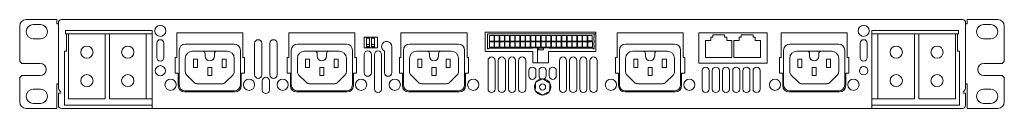
# Model space of a CAD drawing. Units: inches. Extents: x 4 to 487, y 4 to 47.
import ezdxf

# ---------------------------------------------------------------- set-up
doc = ezdxf.new("R2010")
doc.units = ezdxf.units.IN
doc.header["$MEASUREMENT"] = 0
doc.linetypes.add('SLD-Durchgehend', pattern=[0])

msp = doc.modelspace()

# ---------------------------------------------------------------- linework, layer by layer
at = {"color": 7, "linetype": 'SLD-Durchgehend', "lineweight": 15}
for p, q in [((3.59, 44.46), (3.59, 26.96)), ((21.79, 47.46), (6.59, 47.46)), ((13.74, 45.01), (10.24, 45.01)), ((21.79, 45.46), (21.79, 47.46)), ((22.09, 45.46), (21.79, 45.46)), ((22.59, 45.46), (22.09, 45.46)), ((22.59, 46.06), (22.59, 13.81)), ((466.19, 47.46), (23.99, 47.46)), ((467.59, 13.81), (467.59, 46.06)), ((468.09, 45.46), (467.59, 45.46)), ((468.09, 45.46), (468.39, 45.46)), ((468.39, 45.46), (468.39, 47.46)), ((468.39, 47.46), (483.59, 47.46)), ((476.44, 45.01), (479.94, 45.01)), ((486.59, 44.46), (486.59, 26.96)), ((68.59, 42.06), (26.09, 42.06)), ((26.09, 40.46), (26.09, 42.06)), ((27.59, 40.46), (26.09, 40.46)), ((26.58, 34.46), (26.58, 40.46)), ((26.58, 39.21), (26.58, 31.96)), ((45.59, 40.46), (27.59, 40.46)), ((27.59, 37.46), (27.59, 40.46)), ((45.79, 40.46), (45.59, 40.46)), ((45.59, 40.46), (45.59, 37.46)), ((45.79, 40.46), (47.39, 40.46)), ((47.59, 40.46), (47.39, 40.46)), ((47.59, 37.46), (47.59, 40.46)), ((47.59, 40.46), (65.59, 40.46)), ((68.09, 40.46), (65.59, 40.46)), ((65.59, 40.46), (65.59, 37.46)), ((68.09, 40.46), (68.59, 40.46)), ((68.59, 42.06), (68.59, 5.36)), ((113.06, 40.96), (80.64, 40.96)), ((80.64, 40.96), (80.64, 28.91)), ((113.06, 28.91), (113.06, 40.96)), ((168.03, 40.96), (135.63, 40.96)), ((135.63, 40.96), (135.63, 28.91)), ((168.05, 28.91), (168.05, 40.96)), ((179.13, 38.86), (172.63, 38.86)), ((172.63, 38.86), (172.63, 33.56)), ((179.12, 38.86), (179.12, 33.76)), ((223.03, 40.96), (190.63, 40.96)), ((190.63, 40.96), (190.63, 28.91)), ((223.05, 28.91), (223.05, 40.96)), ((231.99, 41.36), (231.99, 31.86)), ((286.29, 41.36), (231.99, 41.36)), ((233.09, 40.46), (233.66, 40.46)), ((233.09, 33.09), (233.09, 40.46)), ((257.35, 40.46), (233.66, 40.46)), ((236.27, 39.69), (233.98, 39.69)), ((233.98, 39.69), (233.98, 36.9)), ((236.27, 36.9), (236.27, 39.69)), ((238.81, 39.69), (236.52, 39.69)), ((236.52, 39.69), (236.52, 36.9)), ((238.81, 36.9), (238.81, 39.69)), ((241.35, 39.69), (239.06, 39.69)), ((239.06, 39.69), (239.06, 36.9)), ((241.35, 36.9), (241.35, 39.69)), ((243.89, 39.69), (241.6, 39.69)), ((241.6, 39.69), (241.6, 36.9)), ((243.89, 36.9), (243.89, 39.69)), ((246.43, 39.69), (244.14, 39.69)), ((244.14, 39.69), (244.14, 36.9)), ((246.43, 36.9), (246.43, 39.69)), ((248.97, 39.69), (246.68, 39.69)), ((246.68, 39.69), (246.68, 36.9)), ((248.97, 36.9), (248.97, 39.69)), ((251.51, 39.69), (249.22, 39.69)), ((249.22, 39.69), (249.22, 36.9)), ((251.51, 36.9), (251.51, 39.69)), ((254.05, 39.69), (251.76, 39.69)), ((251.76, 39.69), (251.76, 36.9)), ((254.05, 36.9), (254.05, 39.69)), ((256.59, 39.69), (254.3, 39.69)), ((254.3, 39.69), (254.3, 36.9)), ((256.59, 36.9), (256.59, 39.69)), ((259.13, 39.69), (256.84, 39.69)), ((256.84, 39.69), (256.84, 36.9)), ((257.35, 40.46), (261.16, 40.46)), ((259.13, 36.9), (259.13, 39.69)), ((261.67, 39.69), (259.38, 39.69)), ((259.38, 39.69), (259.38, 36.9)), ((284.85, 40.46), (261.16, 40.46)), ((261.67, 36.9), (261.67, 39.69)), ((264.21, 39.69), (261.92, 39.69)), ((261.92, 39.69), (261.92, 36.9)), ((264.21, 36.9), (264.21, 39.69)), ((266.75, 39.69), (264.46, 39.69)), ((264.46, 39.69), (264.46, 36.9)), ((266.75, 36.9), (266.75, 39.69)), ((269.29, 39.69), (267, 39.69)), ((267, 39.69), (267, 36.9)), ((269.29, 36.9), (269.29, 39.69)), ((271.83, 39.69), (269.54, 39.69)), ((269.54, 39.69), (269.54, 36.9)), ((271.83, 36.9), (271.83, 39.69)), ((274.37, 39.69), (272.08, 39.69)), ((272.08, 39.69), (272.08, 36.9)), ((274.37, 36.9), (274.37, 39.69)), ((276.91, 39.69), (274.62, 39.69)), ((274.62, 39.69), (274.62, 36.9)), ((276.91, 36.9), (276.91, 39.69)), ((279.45, 39.69), (277.16, 39.69)), ((277.16, 39.69), (277.16, 36.9)), ((279.45, 36.9), (279.45, 39.69)), ((279.7, 39.69), (281.99, 39.69)), ((279.7, 36.9), (279.7, 39.69)), ((281.99, 39.69), (281.99, 36.9)), ((282.34, 39.59), (284.43, 39.59)), ((282.34, 37), (282.34, 39.59)), ((284.43, 39.59), (284.43, 37)), ((284.85, 40.46), (285.42, 40.46)), ((285.29, 38.68), (285.42, 38.68)), ((285.29, 38.68), (285.29, 37.41)), ((286.29, 40.46), (285.42, 40.46)), ((285.42, 40.46), (285.42, 38.68)), ((286.29, 31.86), (286.29, 41.36)), ((329.03, 40.96), (296.63, 40.96)), ((296.63, 40.96), (296.63, 28.91)), ((329.05, 28.91), (329.05, 40.96)), ((336.73, 40.96), (336.73, 26.01)), ((370.19, 40.96), (336.73, 40.96)), ((342.57, 38.85), (343.59, 38.85)), ((342.57, 37.2), (342.57, 38.85)), ((343.59, 39.96), (343.59, 39.15)), ((343.59, 39.96), (349.38, 39.96)), ((343.59, 39.15), (343.59, 38.85)), ((349.38, 39.15), (349.38, 39.96)), ((349.39, 39.15), (349.39, 38.85)), ((349.39, 38.85), (350.4, 38.85)), ((350.4, 38.85), (350.4, 37.2)), ((356.54, 38.85), (357.56, 38.85)), ((356.54, 37.2), (356.54, 38.85)), ((357.56, 39.96), (357.56, 39.15)), ((357.56, 39.96), (363.35, 39.96)), ((357.56, 39.15), (357.56, 38.85)), ((363.35, 39.15), (363.35, 39.96)), ((363.36, 39.15), (363.36, 38.85)), ((363.36, 38.85), (364.37, 38.85)), ((364.37, 38.85), (364.37, 37.2)), ((370.19, 26.01), (370.19, 40.96)), ((409.54, 40.96), (377.14, 40.96)), ((377.14, 40.96), (377.14, 28.91)), ((409.56, 28.91), (409.56, 40.96)), ((421.59, 42.06), (464.09, 42.06)), ((421.59, 42.06), (421.59, 5.36)), ((422.09, 40.46), (421.59, 40.46)), ((422.09, 40.46), (424.59, 40.46)), ((442.59, 40.46), (424.59, 40.46)), ((424.59, 40.46), (424.59, 37.46)), ((442.59, 40.46), (442.79, 40.46)), ((442.59, 37.46), (442.59, 40.46)), ((444.39, 40.46), (442.79, 40.46)), ((444.39, 40.46), (444.59, 40.46)), ((444.59, 40.46), (462.59, 40.46)), ((444.59, 40.46), (444.59, 37.46)), ((462.59, 40.46), (464.09, 40.46)), ((462.59, 37.46), (462.59, 40.46)), ((463.61, 34.46), (463.61, 40.46)), ((463.61, 39.21), (463.61, 31.96)), ((464.09, 40.46), (464.09, 42.06)), ((10.24, 38.01), (13.74, 38.01)), ((27.59, 11.46), (27.59, 37.46)), ((45.59, 37.46), (45.59, 11.46)), ((47.59, 37.46), (47.59, 11.46)), ((65.59, 11.46), (65.59, 37.46)), ((70.84, 35.86), (70.84, 28.86)), ((74.34, 28.86), (74.34, 35.86)), ((84.84, 35.46), (108.84, 35.46)), ((118.84, 35.86), (118.84, 20.36)), ((122.34, 20.36), (122.34, 35.86)), ((126.34, 35.86), (126.34, 20.36)), ((129.84, 20.36), (129.84, 35.86)), ((139.83, 35.46), (163.83, 35.46)), ((175.12, 38.31), (173.72, 38.31)), ((173.72, 38.31), (173.72, 35.31)), ((175.12, 35.31), (173.72, 35.31)), ((173.72, 35.11), (173.72, 35.31)), ((173.72, 35.31), (173.72, 35.31)), ((173.72, 35.31), (175.12, 35.31)), ((173.72, 34.31), (173.72, 35.11)), ((173.72, 34.31), (175.12, 34.31)), ((173.72, 34.31), (173.72, 34.01)), ((173.72, 34.01), (175.12, 34.01)), ((175.12, 34.01), (175.12, 38.31)), ((177.61, 38.31), (176.21, 38.31)), ((176.21, 38.31), (176.21, 35.31)), ((177.61, 35.31), (176.21, 35.31)), ((176.21, 35.11), (176.21, 35.31)), ((176.21, 35.31), (176.21, 35.31)), ((176.21, 35.31), (177.61, 35.31)), ((176.21, 34.31), (176.21, 35.11)), ((176.21, 34.31), (177.61, 34.31)), ((176.21, 34.31), (176.21, 34.01)), ((176.21, 34.01), (177.61, 34.01)), ((177.61, 34.01), (177.61, 38.31)), ((186.09, 21.36), (186.09, 34.26)), ((194.83, 35.46), (218.83, 35.46)), ((234.2, 36.9), (233.98, 36.9)), ((233.98, 36.65), (234.2, 36.65)), ((233.98, 36.65), (233.98, 33.85)), ((233.98, 33.85), (236.27, 33.85)), ((234.44, 36.91), (234.2, 36.9)), ((234.2, 36.9), (234.2, 36.65)), ((234.44, 36.64), (234.2, 36.65)), ((234.53, 36.96), (234.44, 36.91)), ((234.44, 36.64), (234.53, 36.59)), ((235.72, 36.96), (234.53, 36.96)), ((234.53, 36.59), (235.72, 36.59)), ((235.81, 36.91), (235.72, 36.96)), ((235.72, 36.59), (235.81, 36.64)), ((236.05, 36.9), (235.81, 36.91)), ((235.81, 36.64), (236.05, 36.65)), ((236.27, 36.9), (236.05, 36.9)), ((236.05, 36.65), (236.05, 36.9)), ((236.05, 36.65), (236.27, 36.65)), ((236.27, 33.85), (236.27, 36.65)), ((236.74, 36.9), (236.52, 36.9)), ((236.52, 36.65), (236.74, 36.65)), ((236.52, 36.65), (236.52, 33.85)), ((236.52, 33.85), (238.81, 33.85)), ((236.98, 36.91), (236.74, 36.9)), ((236.74, 36.9), (236.74, 36.65)), ((236.98, 36.64), (236.74, 36.65)), ((237.07, 36.96), (236.98, 36.91)), ((236.98, 36.64), (237.07, 36.59)), ((238.26, 36.96), (237.07, 36.96)), ((237.07, 36.59), (238.26, 36.59)), ((238.35, 36.91), (238.26, 36.96)), ((238.26, 36.59), (238.35, 36.64)), ((238.59, 36.9), (238.35, 36.91)), ((238.35, 36.64), (238.59, 36.65)), ((238.81, 36.9), (238.59, 36.9)), ((238.59, 36.65), (238.59, 36.9)), ((238.59, 36.65), (238.81, 36.65)), ((238.81, 33.85), (238.81, 36.65)), ((239.28, 36.9), (239.06, 36.9)), ((239.06, 36.65), (239.28, 36.65)), ((239.06, 36.65), (239.06, 33.85)), ((239.06, 33.85), (241.35, 33.85)), ((239.52, 36.91), (239.28, 36.9)), ((239.28, 36.9), (239.28, 36.65)), ((239.52, 36.64), (239.28, 36.65)), ((239.61, 36.96), (239.52, 36.91)), ((239.52, 36.64), (239.61, 36.59)), ((240.8, 36.96), (239.61, 36.96)), ((239.61, 36.59), (240.8, 36.59)), ((240.89, 36.91), (240.8, 36.96)), ((240.8, 36.59), (240.89, 36.64)), ((241.13, 36.9), (240.89, 36.91)), ((240.89, 36.64), (241.13, 36.65)), ((241.35, 36.9), (241.13, 36.9)), ((241.13, 36.65), (241.13, 36.9)), ((241.13, 36.65), (241.35, 36.65)), ((241.35, 33.85), (241.35, 36.65)), ((241.82, 36.9), (241.6, 36.9)), ((241.6, 36.65), (241.82, 36.65)), ((241.6, 36.65), (241.6, 33.85)), ((241.6, 33.85), (243.89, 33.85)), ((242.06, 36.91), (241.82, 36.9)), ((241.82, 36.9), (241.82, 36.65)), ((242.06, 36.64), (241.82, 36.65)), ((242.15, 36.96), (242.06, 36.91)), ((242.06, 36.64), (242.15, 36.59)), ((243.34, 36.96), (242.15, 36.96)), ((242.15, 36.59), (243.34, 36.59)), ((243.43, 36.91), (243.34, 36.96)), ((243.34, 36.59), (243.43, 36.64)), ((243.67, 36.9), (243.43, 36.91)), ((243.43, 36.64), (243.67, 36.65)), ((243.89, 36.9), (243.67, 36.9)), ((243.67, 36.65), (243.67, 36.9)), ((243.67, 36.65), (243.89, 36.65)), ((243.89, 33.85), (243.89, 36.65)), ((244.36, 36.9), (244.14, 36.9)), ((244.14, 36.65), (244.36, 36.65)), ((244.14, 36.65), (244.14, 33.85)), ((244.14, 33.85), (246.43, 33.85)), ((244.6, 36.91), (244.36, 36.9)), ((244.36, 36.9), (244.36, 36.65)), ((244.6, 36.64), (244.36, 36.65)), ((244.69, 36.96), (244.6, 36.91)), ((244.6, 36.64), (244.69, 36.59)), ((245.88, 36.96), (244.69, 36.96)), ((244.69, 36.59), (245.88, 36.59)), ((245.97, 36.91), (245.88, 36.96)), ((245.88, 36.59), (245.97, 36.64)), ((246.21, 36.9), (245.97, 36.91)), ((245.97, 36.64), (246.21, 36.65)), ((246.43, 36.9), (246.21, 36.9)), ((246.21, 36.65), (246.21, 36.9)), ((246.21, 36.65), (246.43, 36.65)), ((246.43, 33.85), (246.43, 36.65)), ((246.9, 36.9), (246.68, 36.9)), ((246.68, 36.65), (246.9, 36.65)), ((246.68, 36.65), (246.68, 33.85)), ((246.68, 33.85), (248.97, 33.85)), ((247.14, 36.91), (246.9, 36.9)), ((246.9, 36.9), (246.9, 36.65)), ((247.14, 36.64), (246.9, 36.65)), ((247.23, 36.96), (247.14, 36.91)), ((247.14, 36.64), (247.23, 36.59)), ((248.42, 36.96), (247.23, 36.96)), ((247.23, 36.59), (248.42, 36.59)), ((248.51, 36.91), (248.42, 36.96)), ((248.42, 36.59), (248.51, 36.64)), ((248.75, 36.9), (248.51, 36.91)), ((248.51, 36.64), (248.75, 36.65)), ((248.97, 36.9), (248.75, 36.9)), ((248.75, 36.65), (248.75, 36.9)), ((248.75, 36.65), (248.97, 36.65)), ((248.97, 33.85), (248.97, 36.65)), ((249.44, 36.9), (249.22, 36.9)), ((249.22, 36.65), (249.44, 36.65)), ((249.22, 36.65), (249.22, 33.85)), ((249.22, 33.85), (251.51, 33.85)), ((249.68, 36.91), (249.44, 36.9)), ((249.44, 36.9), (249.44, 36.65)), ((249.68, 36.64), (249.44, 36.65)), ((249.77, 36.96), (249.68, 36.91)), ((249.68, 36.64), (249.77, 36.59)), ((250.96, 36.96), (249.77, 36.96)), ((249.77, 36.59), (250.96, 36.59)), ((251.05, 36.91), (250.96, 36.96)), ((250.96, 36.59), (251.05, 36.64)), ((251.29, 36.9), (251.05, 36.91)), ((251.05, 36.64), (251.29, 36.65)), ((251.51, 36.9), (251.29, 36.9)), ((251.29, 36.65), (251.29, 36.9)), ((251.29, 36.65), (251.51, 36.65)), ((251.51, 33.85), (251.51, 36.65)), ((251.98, 36.9), (251.76, 36.9)), ((251.76, 36.65), (251.98, 36.65)), ((251.76, 36.65), (251.76, 33.85)), ((251.76, 33.85), (254.05, 33.85)), ((252.22, 36.91), (251.98, 36.9)), ((251.98, 36.9), (251.98, 36.65)), ((252.22, 36.64), (251.98, 36.65)), ((252.31, 36.96), (252.22, 36.91)), ((252.22, 36.64), (252.31, 36.59)), ((253.5, 36.96), (252.31, 36.96)), ((252.31, 36.59), (253.5, 36.59)), ((253.59, 36.91), (253.5, 36.96)), ((253.5, 36.59), (253.59, 36.64)), ((253.83, 36.9), (253.59, 36.91)), ((253.59, 36.64), (253.83, 36.65)), ((254.05, 36.9), (253.83, 36.9)), ((253.83, 36.65), (253.83, 36.9)), ((253.83, 36.65), (254.05, 36.65)), ((254.05, 33.85), (254.05, 36.65)), ((254.52, 36.9), (254.3, 36.9)), ((254.3, 36.65), (254.52, 36.65)), ((254.3, 36.65), (254.3, 33.85)), ((254.3, 33.85), (256.59, 33.85)), ((254.76, 36.91), (254.52, 36.9)), ((254.52, 36.9), (254.52, 36.65)), ((254.76, 36.64), (254.52, 36.65)), ((254.85, 36.96), (254.76, 36.91)), ((254.76, 36.64), (254.85, 36.59)), ((256.04, 36.96), (254.85, 36.96)), ((254.85, 36.59), (256.04, 36.59)), ((256.13, 36.91), (256.04, 36.96)), ((256.04, 36.59), (256.13, 36.64)), ((256.37, 36.9), (256.13, 36.91)), ((256.13, 36.64), (256.37, 36.65)), ((256.59, 36.9), (256.37, 36.9)), ((256.37, 36.65), (256.37, 36.9)), ((256.37, 36.65), (256.59, 36.65)), ((256.59, 33.85), (256.59, 36.65)), ((257.06, 36.9), (256.84, 36.9)), ((256.84, 36.65), (257.06, 36.65)), ((256.84, 36.65), (256.84, 33.85)), ((256.84, 33.85), (259.13, 33.85)), ((257.3, 36.91), (257.06, 36.9)), ((257.06, 36.9), (257.06, 36.65)), ((257.3, 36.64), (257.06, 36.65)), ((257.39, 36.96), (257.3, 36.91)), ((257.3, 36.64), (257.39, 36.59)), ((258.58, 36.96), (257.39, 36.96)), ((257.39, 36.59), (258.58, 36.59)), ((258.67, 36.91), (258.58, 36.96)), ((258.58, 36.59), (258.67, 36.64)), ((258.91, 36.9), (258.67, 36.91)), ((258.67, 36.64), (258.91, 36.65)), ((259.13, 36.9), (258.91, 36.9)), ((258.91, 36.65), (258.91, 36.9)), ((258.91, 36.65), (259.13, 36.65)), ((259.13, 33.85), (259.13, 36.65)), ((259.6, 36.9), (259.38, 36.9)), ((259.38, 36.65), (259.6, 36.65)), ((259.38, 36.65), (259.38, 33.85)), ((259.38, 33.85), (261.67, 33.85)), ((259.84, 36.91), (259.6, 36.9)), ((259.6, 36.9), (259.6, 36.65)), ((259.84, 36.64), (259.6, 36.65)), ((259.93, 36.96), (259.84, 36.91)), ((259.84, 36.64), (259.93, 36.59)), ((261.12, 36.96), (259.93, 36.96)), ((259.93, 36.59), (261.12, 36.59)), ((261.21, 36.91), (261.12, 36.96)), ((261.12, 36.59), (261.21, 36.64)), ((261.45, 36.9), (261.21, 36.91)), ((261.21, 36.64), (261.45, 36.65)), ((261.67, 36.9), (261.45, 36.9)), ((261.45, 36.65), (261.45, 36.9)), ((261.45, 36.65), (261.67, 36.65)), ((261.67, 33.85), (261.67, 36.65)), ((262.14, 36.9), (261.92, 36.9)), ((261.92, 36.65), (262.14, 36.65)), ((261.92, 36.65), (261.92, 33.85)), ((261.92, 33.85), (264.21, 33.85)), ((262.38, 36.91), (262.14, 36.9)), ((262.14, 36.9), (262.14, 36.65)), ((262.38, 36.64), (262.14, 36.65)), ((262.47, 36.96), (262.38, 36.91)), ((262.38, 36.64), (262.47, 36.59)), ((263.66, 36.96), (262.47, 36.96)), ((262.47, 36.59), (263.66, 36.59)), ((263.75, 36.91), (263.66, 36.96)), ((263.66, 36.59), (263.75, 36.64)), ((263.99, 36.9), (263.75, 36.91)), ((263.75, 36.64), (263.99, 36.65)), ((264.21, 36.9), (263.99, 36.9)), ((263.99, 36.65), (263.99, 36.9)), ((263.99, 36.65), (264.21, 36.65)), ((264.21, 33.85), (264.21, 36.65)), ((264.68, 36.9), (264.46, 36.9)), ((264.46, 36.65), (264.68, 36.65)), ((264.46, 36.65), (264.46, 33.85)), ((264.46, 33.85), (266.75, 33.85)), ((264.92, 36.91), (264.68, 36.9)), ((264.68, 36.9), (264.68, 36.65)), ((264.92, 36.64), (264.68, 36.65)), ((265.01, 36.96), (264.92, 36.91)), ((264.92, 36.64), (265.01, 36.59)), ((266.2, 36.96), (265.01, 36.96)), ((265.01, 36.59), (266.2, 36.59)), ((266.29, 36.91), (266.2, 36.96)), ((266.2, 36.59), (266.29, 36.64)), ((266.53, 36.9), (266.29, 36.91)), ((266.29, 36.64), (266.53, 36.65)), ((266.75, 36.9), (266.53, 36.9)), ((266.53, 36.65), (266.53, 36.9)), ((266.53, 36.65), (266.75, 36.65)), ((266.75, 33.85), (266.75, 36.65)), ((267.22, 36.9), (267, 36.9)), ((267, 36.65), (267.22, 36.65)), ((267, 36.65), (267, 33.85)), ((267, 33.85), (269.29, 33.85)), ((267.46, 36.91), (267.22, 36.9)), ((267.22, 36.9), (267.22, 36.65)), ((267.46, 36.64), (267.22, 36.65)), ((267.55, 36.96), (267.46, 36.91)), ((267.46, 36.64), (267.55, 36.59)), ((268.74, 36.96), (267.55, 36.96)), ((267.55, 36.59), (268.74, 36.59)), ((268.83, 36.91), (268.74, 36.96)), ((268.74, 36.59), (268.83, 36.64)), ((269.07, 36.9), (268.83, 36.91)), ((268.83, 36.64), (269.07, 36.65)), ((269.29, 36.9), (269.07, 36.9)), ((269.07, 36.65), (269.07, 36.9)), ((269.07, 36.65), (269.29, 36.65)), ((269.29, 33.85), (269.29, 36.65)), ((269.76, 36.9), (269.54, 36.9)), ((269.54, 36.65), (269.76, 36.65)), ((269.54, 36.65), (269.54, 33.85)), ((269.54, 33.85), (271.83, 33.85)), ((270, 36.91), (269.76, 36.9)), ((269.76, 36.9), (269.76, 36.65)), ((270, 36.64), (269.76, 36.65)), ((270.09, 36.96), (270, 36.91)), ((270, 36.64), (270.09, 36.59)), ((271.28, 36.96), (270.09, 36.96)), ((270.09, 36.59), (271.28, 36.59)), ((271.37, 36.91), (271.28, 36.96)), ((271.28, 36.59), (271.37, 36.64)), ((271.61, 36.9), (271.37, 36.91)), ((271.37, 36.64), (271.61, 36.65)), ((271.83, 36.9), (271.61, 36.9)), ((271.61, 36.65), (271.61, 36.9)), ((271.61, 36.65), (271.83, 36.65)), ((271.83, 33.85), (271.83, 36.65)), ((272.3, 36.9), (272.08, 36.9)), ((272.08, 36.65), (272.3, 36.65)), ((272.08, 36.65), (272.08, 33.85)), ((272.08, 33.85), (274.37, 33.85)), ((272.54, 36.91), (272.3, 36.9)), ((272.3, 36.9), (272.3, 36.65)), ((272.54, 36.64), (272.3, 36.65)), ((272.63, 36.96), (272.54, 36.91)), ((272.54, 36.64), (272.63, 36.59)), ((273.82, 36.96), (272.63, 36.96)), ((272.63, 36.59), (273.82, 36.59)), ((273.91, 36.91), (273.82, 36.96)), ((273.82, 36.59), (273.91, 36.64)), ((274.15, 36.9), (273.91, 36.91)), ((273.91, 36.64), (274.15, 36.65)), ((274.37, 36.9), (274.15, 36.9)), ((274.15, 36.65), (274.15, 36.9)), ((274.15, 36.65), (274.37, 36.65)), ((274.37, 33.85), (274.37, 36.65)), ((274.84, 36.9), (274.62, 36.9)), ((274.62, 36.65), (274.84, 36.65)), ((274.62, 36.65), (274.62, 33.85)), ((274.62, 33.85), (276.91, 33.85)), ((275.08, 36.91), (274.84, 36.9)), ((274.84, 36.9), (274.84, 36.65)), ((275.08, 36.64), (274.84, 36.65)), ((275.17, 36.96), (275.08, 36.91)), ((275.08, 36.64), (275.17, 36.59)), ((276.36, 36.96), (275.17, 36.96)), ((275.17, 36.59), (276.36, 36.59)), ((276.45, 36.91), (276.36, 36.96)), ((276.36, 36.59), (276.45, 36.64)), ((276.69, 36.9), (276.45, 36.91)), ((276.45, 36.64), (276.69, 36.65)), ((276.91, 36.9), (276.69, 36.9)), ((276.69, 36.65), (276.69, 36.9)), ((276.69, 36.65), (276.91, 36.65)), ((276.91, 33.85), (276.91, 36.65)), ((277.38, 36.9), (277.16, 36.9)), ((277.16, 36.65), (277.38, 36.65)), ((277.16, 36.65), (277.16, 33.85)), ((277.16, 33.85), (279.45, 33.85)), ((277.62, 36.91), (277.38, 36.9)), ((277.38, 36.9), (277.38, 36.65)), ((277.62, 36.64), (277.38, 36.65)), ((277.71, 36.96), (277.62, 36.91)), ((277.62, 36.64), (277.71, 36.59)), ((278.9, 36.96), (277.71, 36.96)), ((277.71, 36.59), (278.9, 36.59)), ((278.99, 36.91), (278.9, 36.96)), ((278.9, 36.59), (278.99, 36.64)), ((279.23, 36.9), (278.99, 36.91)), ((278.99, 36.64), (279.23, 36.65)), ((279.45, 36.9), (279.23, 36.9)), ((279.23, 36.65), (279.23, 36.9)), ((279.23, 36.65), (279.45, 36.65)), ((279.45, 33.85), (279.45, 36.65)), ((279.92, 36.9), (279.7, 36.9)), ((279.7, 36.65), (279.92, 36.65)), ((279.7, 33.85), (279.7, 36.65)), ((281.99, 33.85), (279.7, 33.85)), ((280.16, 36.91), (279.92, 36.9)), ((279.92, 36.9), (279.92, 36.65)), ((279.92, 36.65), (280.16, 36.64)), ((280.25, 36.96), (280.16, 36.91)), ((280.16, 36.64), (280.25, 36.59)), ((281.44, 36.96), (280.25, 36.96)), ((280.25, 36.59), (281.44, 36.59)), ((281.53, 36.91), (281.44, 36.96)), ((281.44, 36.59), (281.53, 36.64)), ((281.77, 36.9), (281.53, 36.91)), ((281.53, 36.64), (281.77, 36.65)), ((281.99, 36.9), (281.77, 36.9)), ((281.77, 36.65), (281.77, 36.9)), ((281.77, 36.65), (281.99, 36.65)), ((281.99, 36.65), (281.99, 33.85)), ((282.24, 36.65), (282.46, 36.65)), ((282.24, 36.65), (282.24, 33.85)), ((282.24, 33.85), (284.53, 33.85)), ((282.46, 37), (282.34, 37)), ((282.46, 36.9), (282.46, 37)), ((282.7, 37), (282.46, 37)), ((282.46, 36.9), (282.46, 36.65)), ((282.46, 36.65), (282.7, 36.64)), ((282.79, 37), (282.7, 37)), ((282.79, 36.59), (282.7, 36.64)), ((283.98, 37), (282.79, 37)), ((283.98, 36.59), (282.79, 36.59)), ((284.07, 37), (283.98, 37)), ((284.07, 36.64), (283.98, 36.59)), ((284.31, 37), (284.07, 37)), ((284.07, 36.64), (284.31, 36.65)), ((284.31, 37), (284.31, 36.9)), ((284.43, 37), (284.31, 37)), ((284.31, 36.65), (284.31, 36.9)), ((284.31, 36.65), (284.53, 36.65)), ((284.53, 33.85), (284.53, 36.65)), ((285.42, 37.41), (285.29, 37.41)), ((285.29, 36.14), (285.29, 34.87)), ((285.29, 36.14), (285.42, 36.14)), ((285.42, 34.87), (285.29, 34.87)), ((285.42, 36.14), (285.42, 37.41)), ((285.42, 34.87), (285.42, 33.09)), ((300.83, 35.46), (324.83, 35.46)), ((339.99, 37.2), (339.99, 28.86)), ((339.99, 37.2), (342.57, 37.2)), ((350.4, 37.2), (352.99, 37.2)), ((352.99, 28.86), (352.99, 37.2)), ((353.96, 37.2), (353.96, 28.86)), ((353.96, 37.2), (356.54, 37.2)), ((364.37, 37.2), (366.96, 37.2)), ((366.96, 28.86), (366.96, 37.2)), ((381.34, 35.46), (405.34, 35.46)), ((415.84, 35.86), (415.84, 28.86)), ((419.34, 28.86), (419.34, 35.86)), ((424.59, 11.46), (424.59, 37.46)), ((442.59, 37.46), (442.59, 11.46)), ((444.59, 37.46), (444.59, 11.46)), ((462.59, 11.46), (462.59, 37.46)), ((479.94, 38.01), (476.44, 38.01)), ((26.58, 31.96), (25.58, 31.96)), ((25.58, 31.96), (25.58, 5.41)), ((81.84, 15.46), (81.84, 32.46)), ((88.34, 31.96), (105.34, 31.96)), ((94.59, 30.71), (94.59, 29.51)), ((99.09, 30.71), (99.09, 29.51)), ((111.84, 32.46), (111.84, 15.46)), ((136.83, 15.46), (136.83, 32.46)), ((143.33, 31.96), (160.33, 31.96)), ((149.58, 30.71), (149.58, 29.51)), ((154.08, 30.71), (154.08, 29.51)), ((166.83, 32.46), (166.83, 15.46)), ((172.59, 30.36), (172.59, 21.36)), ((178.92, 33.56), (172.63, 33.56)), ((176.09, 21.36), (176.09, 30.36)), ((177.59, 30.36), (177.59, 13.36)), ((179.2, 32.06), (179.2, 32.1)), ((181.09, 13.36), (181.09, 30.36)), ((182.59, 31.96), (182.59, 21.36)), ((191.83, 15.46), (191.83, 32.46)), ((198.33, 31.96), (215.33, 31.96)), ((204.58, 30.71), (204.58, 29.51)), ((209.08, 30.71), (209.08, 29.51)), ((221.83, 32.46), (221.83, 15.46)), ((231.99, 31.86), (255.29, 31.86)), ((233.66, 33.09), (233.09, 33.09)), ((233.66, 33.52), (233.66, 33.09)), ((255.19, 33.52), (233.66, 33.52)), ((257.98, 33.6), (255.19, 33.6)), ((255.19, 33.52), (255.19, 33.6)), ((255.29, 31.86), (255.29, 26.26)), ((257.59, 26.26), (257.59, 33.6)), ((257.98, 32.58), (257.98, 33.47)), ((260.52, 33.47), (257.98, 33.47)), ((260.52, 32.58), (257.98, 32.58)), ((263.32, 33.6), (260.52, 33.6)), ((260.52, 33.6), (260.52, 33.47)), ((260.52, 33.47), (260.52, 32.58)), ((262.99, 26.26), (262.99, 31.86)), ((262.99, 31.86), (286.29, 31.86)), ((263.32, 33.6), (263.32, 33.52)), ((284.85, 33.52), (263.32, 33.52)), ((284.85, 33.09), (284.85, 33.52)), ((285.42, 33.09), (284.85, 33.09)), ((297.83, 15.46), (297.83, 32.46)), ((304.33, 31.96), (321.33, 31.96)), ((310.58, 30.71), (310.58, 29.51)), ((315.08, 30.71), (315.08, 29.51)), ((327.83, 32.46), (327.83, 15.46)), ((378.34, 15.46), (378.34, 32.46)), ((384.84, 31.96), (401.84, 31.96)), ((391.09, 30.71), (391.09, 29.51)), ((395.59, 30.71), (395.59, 29.51)), ((408.34, 32.46), (408.34, 15.46)), ((463.61, 31.96), (464.61, 31.96)), ((464.61, 31.96), (464.61, 5.41)), ((3.59, 26.96), (4.59, 25.96)), ((4.59, 25.96), (13.59, 25.96)), ((80.64, 28.91), (79.89, 28.91)), ((79.89, 28.91), (79.89, 21.16)), ((84.84, 21.79), (84.84, 28.46)), ((88.84, 27.96), (90.84, 27.96)), ((88.84, 23.96), (88.84, 27.96)), ((90.84, 27.96), (90.84, 23.96)), ((102.84, 27.96), (104.84, 27.96)), ((102.84, 23.96), (102.84, 27.96)), ((104.84, 27.96), (104.84, 23.96)), ((108.84, 28.46), (108.84, 21.79)), ((113.81, 28.91), (113.06, 28.91)), ((113.79, 26.66), (113.81, 26.66)), ((113.81, 21.16), (113.81, 28.91)), ((135.63, 28.91), (134.88, 28.91)), ((134.88, 28.91), (134.88, 21.16)), ((139.83, 21.79), (139.83, 28.46)), ((143.83, 27.96), (145.83, 27.96)), ((143.83, 23.96), (143.83, 27.96)), ((145.83, 27.96), (145.83, 23.96)), ((157.83, 27.96), (159.83, 27.96)), ((157.83, 23.96), (157.83, 27.96)), ((159.83, 27.96), (159.83, 23.96)), ((163.83, 28.46), (163.83, 21.79)), ((168.8, 28.91), (168.05, 28.91)), ((168.78, 26.66), (168.8, 26.66)), ((168.8, 21.16), (168.8, 28.91)), ((190.63, 28.91), (189.88, 28.91)), ((189.88, 28.91), (189.88, 21.16)), ((194.83, 21.79), (194.83, 28.46)), ((198.83, 27.96), (200.83, 27.96)), ((198.83, 23.96), (198.83, 27.96)), ((200.83, 27.96), (200.83, 23.96)), ((212.83, 27.96), (214.83, 27.96)), ((212.83, 23.96), (212.83, 27.96)), ((214.83, 27.96), (214.83, 23.96)), ((218.83, 28.46), (218.83, 21.79)), ((223.8, 28.91), (223.05, 28.91)), ((223.78, 26.66), (223.8, 26.66)), ((223.8, 21.16), (223.8, 28.91)), ((233.34, 27.36), (233.34, 13.36)), ((236.84, 13.36), (236.84, 27.36)), ((238.34, 27.36), (238.34, 13.36)), ((241.84, 13.36), (241.84, 27.36)), ((243.34, 27.36), (243.34, 13.36)), ((246.84, 13.36), (246.84, 27.36)), ((248.34, 27.36), (248.34, 13.36)), ((251.84, 13.36), (251.84, 27.36)), ((255.29, 26.26), (262.99, 26.26)), ((268.34, 27.36), (268.34, 13.36)), ((271.84, 13.36), (271.84, 27.36)), ((273.34, 27.36), (273.34, 13.36)), ((276.84, 13.36), (276.84, 27.36)), ((278.34, 27.36), (278.34, 13.36)), ((281.84, 13.36), (281.84, 27.36)), ((283.34, 27.36), (283.34, 13.36)), ((286.84, 13.36), (286.84, 27.36)), ((296.63, 28.91), (295.88, 28.91)), ((295.88, 28.91), (295.88, 21.16)), ((300.83, 21.79), (300.83, 28.46)), ((304.83, 27.96), (306.83, 27.96)), ((304.83, 23.96), (304.83, 27.96)), ((306.83, 27.96), (306.83, 23.96)), ((318.83, 27.96), (320.83, 27.96)), ((318.83, 23.96), (318.83, 27.96)), ((320.83, 27.96), (320.83, 23.96)), ((324.83, 28.46), (324.83, 21.79)), ((329.8, 28.91), (329.05, 28.91)), ((329.78, 26.66), (329.8, 26.66)), ((329.8, 21.16), (329.8, 28.91)), ((336.73, 26.01), (370.19, 26.01)), ((339.99, 28.86), (352.99, 28.86)), ((353.96, 28.86), (366.96, 28.86)), ((377.14, 28.91), (376.39, 28.91)), ((376.39, 28.91), (376.39, 21.16)), ((381.34, 21.79), (381.34, 28.46)), ((385.34, 27.96), (387.34, 27.96)), ((385.34, 23.96), (385.34, 27.96)), ((387.34, 27.96), (387.34, 23.96)), ((399.34, 27.96), (401.34, 27.96)), ((399.34, 23.96), (399.34, 27.96)), ((401.34, 27.96), (401.34, 23.96)), ((405.34, 28.46), (405.34, 21.79)), ((410.31, 28.91), (409.56, 28.91)), ((410.29, 26.66), (410.31, 26.66)), ((410.31, 21.16), (410.31, 28.91)), ((485.59, 25.96), (476.59, 25.96)), ((486.59, 26.96), (485.59, 25.96)), ((4.59, 19.96), (3.59, 18.96)), ((13.59, 19.96), (4.59, 19.96)), ((79.89, 21.16), (81.39, 21.16)), ((81.39, 21.16), (81.39, 14.96)), ((89.26, 16.54), (85.43, 20.37)), ((90.84, 23.96), (88.84, 23.96)), ((95.84, 23.96), (97.84, 23.96)), ((95.84, 19.96), (95.84, 23.96)), ((97.84, 19.96), (95.84, 19.96)), ((97.84, 23.96), (97.84, 19.96)), ((104.84, 23.96), (102.84, 23.96)), ((108.26, 20.37), (104.43, 16.54)), ((112.31, 14.96), (112.31, 21.16)), ((112.31, 21.16), (113.81, 21.16)), ((113.79, 23.66), (113.81, 23.66)), ((134.88, 21.16), (136.38, 21.16)), ((136.38, 21.16), (136.38, 14.96)), ((144.25, 16.54), (140.42, 20.37)), ((145.83, 23.96), (143.83, 23.96)), ((150.83, 23.96), (152.83, 23.96)), ((150.83, 19.96), (150.83, 23.96)), ((152.83, 19.96), (150.83, 19.96)), ((152.83, 23.96), (152.83, 19.96)), ((159.83, 23.96), (157.83, 23.96)), ((163.25, 20.37), (159.42, 16.54)), ((167.3, 14.96), (167.3, 21.16)), ((167.3, 21.16), (168.8, 21.16)), ((168.78, 23.66), (168.8, 23.66)), ((189.88, 21.16), (191.38, 21.16)), ((191.38, 21.16), (191.38, 14.96)), ((199.25, 16.54), (195.42, 20.37)), ((200.83, 23.96), (198.83, 23.96)), ((205.83, 23.96), (207.83, 23.96)), ((205.83, 19.96), (205.83, 23.96)), ((207.83, 19.96), (205.83, 19.96)), ((207.83, 23.96), (207.83, 19.96)), ((214.83, 23.96), (212.83, 23.96)), ((218.25, 20.37), (214.42, 16.54)), ((222.3, 14.96), (222.3, 21.16)), ((222.3, 21.16), (223.8, 21.16)), ((223.78, 23.66), (223.8, 23.66)), ((253.34, 22.36), (253.34, 19.86)), ((256.84, 19.86), (256.84, 22.36)), ((258.34, 22.36), (258.34, 19.86)), ((261.84, 19.86), (261.84, 22.36)), ((263.34, 22.36), (263.34, 19.86)), ((266.84, 19.86), (266.84, 22.36)), ((295.88, 21.16), (297.38, 21.16)), ((297.38, 21.16), (297.38, 14.96)), ((305.25, 16.54), (301.42, 20.37)), ((306.83, 23.96), (304.83, 23.96)), ((311.83, 23.96), (313.83, 23.96)), ((311.83, 19.96), (311.83, 23.96)), ((313.83, 19.96), (311.83, 19.96)), ((313.83, 23.96), (313.83, 19.96)), ((320.83, 23.96), (318.83, 23.96)), ((324.25, 20.37), (320.42, 16.54)), ((328.3, 14.96), (328.3, 21.16)), ((328.3, 21.16), (329.8, 21.16)), ((329.78, 23.66), (329.8, 23.66)), ((338.34, 22.36), (338.34, 13.36)), ((341.84, 13.36), (341.84, 22.36)), ((343.34, 22.36), (343.34, 13.36)), ((346.84, 13.36), (346.84, 22.36)), ((348.34, 22.36), (348.34, 13.36)), ((351.84, 13.36), (351.84, 22.36)), ((353.34, 22.36), (353.34, 13.36)), ((356.84, 13.36), (356.84, 22.36)), ((358.34, 22.36), (358.34, 13.36)), ((361.84, 13.36), (361.84, 22.36)), ((363.34, 22.36), (363.34, 13.36)), ((366.84, 13.36), (366.84, 22.36)), ((376.39, 21.16), (377.89, 21.16)), ((377.89, 21.16), (377.89, 14.96)), ((385.76, 16.54), (381.93, 20.37)), ((387.34, 23.96), (385.34, 23.96)), ((392.34, 23.96), (394.34, 23.96)), ((392.34, 19.96), (392.34, 23.96)), ((394.34, 19.96), (392.34, 19.96)), ((394.34, 23.96), (394.34, 19.96)), ((401.34, 23.96), (399.34, 23.96)), ((404.76, 20.37), (400.93, 16.54)), ((408.81, 14.96), (408.81, 21.16)), ((408.81, 21.16), (410.31, 21.16)), ((410.29, 23.66), (410.31, 23.66)), ((476.59, 19.96), (485.59, 19.96)), ((485.59, 19.96), (486.59, 18.96)), ((3.59, 18.96), (3.59, 6.86)), ((21.79, 3.86), (21.79, 15.86)), ((21.79, 15.86), (22.09, 15.86)), ((22.09, 15.86), (22.59, 15.86)), ((103.01, 15.96), (90.67, 15.96)), ((122.59, 17.36), (122.59, 12.86)), ((126.09, 12.86), (126.09, 17.36)), ((158, 15.96), (145.66, 15.96)), ((213, 15.96), (200.66, 15.96)), ((256.6, 14.53), (256.5, 12.51)), ((256.69, 16.54), (256.6, 14.53)), ((258.49, 17.47), (256.69, 16.54)), ((260.29, 18.39), (258.49, 17.47)), ((261.99, 17.3), (260.29, 18.39)), ((263.69, 16.21), (261.99, 17.3)), ((263.59, 14.19), (263.69, 16.21)), ((319, 15.96), (306.66, 15.96)), ((399.51, 15.96), (387.17, 15.96)), ((467.59, 15.86), (468.09, 15.86)), ((468.39, 15.86), (468.09, 15.86)), ((468.39, 3.86), (468.39, 15.86)), ((486.59, 18.96), (486.59, 6.86)), ((13.74, 13.31), (10.24, 13.31)), ((22.59, 9.36), (22.59, 11.36)), ((22.59, 11.36), (23.59, 11.36)), ((23.09, 12.61), (23.65, 12.05)), ((27.59, 8.46), (27.59, 11.46)), ((45.59, 11.46), (45.59, 8.46)), ((47.59, 8.46), (47.59, 11.46)), ((65.59, 11.46), (65.59, 8.46)), ((84.39, 11.96), (109.31, 11.96)), ((108.84, 12.46), (84.84, 12.46)), ((139.38, 11.96), (164.3, 11.96)), ((163.83, 12.46), (139.83, 12.46)), ((194.38, 11.96), (219.3, 11.96)), ((218.83, 12.46), (194.83, 12.46)), ((256.5, 12.51), (258.2, 11.41)), ((258.2, 11.41), (259.9, 10.32)), ((259.9, 10.32), (261.7, 11.25)), ((261.7, 11.25), (263.49, 12.17)), ((263.49, 12.17), (263.59, 14.19)), ((300.38, 11.96), (325.3, 11.96)), ((324.83, 12.46), (300.83, 12.46)), ((380.89, 11.96), (405.81, 11.96)), ((405.34, 12.46), (381.34, 12.46)), ((424.59, 11.46), (424.59, 8.46)), ((442.59, 8.46), (442.59, 11.46)), ((444.59, 11.46), (444.59, 8.46)), ((462.59, 8.46), (462.59, 11.46)), ((466.54, 12.05), (467.09, 12.61)), ((466.59, 11.36), (467.59, 11.36)), ((467.59, 11.36), (467.59, 9.36)), ((476.44, 13.31), (479.94, 13.31)), ((10.24, 6.31), (13.74, 6.31)), ((22.59, 5.36), (22.59, 9.36)), ((68.59, 5.41), (25.58, 5.41)), ((26.58, 5.45), (26.58, 5.47)), ((45.59, 8.46), (27.59, 8.46)), ((65.59, 8.46), (47.59, 8.46)), ((68.59, 8.46), (65.59, 8.46)), ((68.59, 5.36), (68.59, 3.86)), ((421.59, 8.46), (424.59, 8.46)), ((421.59, 5.41), (464.61, 5.41)), ((421.59, 5.36), (421.59, 3.86)), ((424.59, 8.46), (442.59, 8.46)), ((444.59, 8.46), (462.59, 8.46)), ((463.61, 5.45), (463.61, 5.47)), ((467.59, 5.36), (467.59, 9.36)), ((479.94, 6.31), (476.44, 6.31)), ((6.59, 3.86), (21.79, 3.86)), ((68.59, 3.86), (24.09, 3.86)), ((421.59, 3.86), (68.59, 3.86)), ((421.59, 3.86), (466.09, 3.86)), ((483.59, 3.86), (468.39, 3.86))]:
    msp.add_line(p, q, dxfattribs=at)
at = {"color": 7, "linetype": 'SLD-Durchgehend', "lineweight": 15, "flags": 128}
for points in [[(256.61, 16.33), (256.27, 15.54), (256.09, 14.36)], [(256.09, 14.36), (256.27, 13.18), (256.48, 12.64)]]:
    msp.add_lwpolyline(points, dxfattribs=at)
at = {"color": 7, "linetype": 'SLD-Durchgehend', "lineweight": 15}
for centre, radius in [((72.59, 41.96), 2.75), ((417.59, 41.96), 2.75), ((36.59, 31.46), 3), ((56.59, 31.46), 3), ((433.59, 31.46), 3), ((453.59, 31.46), 3), ((72.59, 22.36), 2.5), ((417.59, 22.36), 2.1), ((36.59, 17.46), 3), ((56.59, 17.46), 3), ((433.59, 17.46), 3), ((453.59, 17.46), 3), ((77.6, 15.46), 2.75), ((116.1, 15.46), 2.75), ((132.59, 15.46), 2.75), ((171.09, 15.46), 2.75), ((187.59, 15.46), 2.75), ((226.09, 15.46), 2.75), ((260.09, 14.36), 1.5), ((293.59, 15.46), 2.75), ((332.09, 15.46), 2.75), ((374.1, 15.46), 2.75), ((412.6, 15.46), 2.75)]:
    msp.add_circle(centre, radius, dxfattribs=at)
for centre, radius, start, end in [((6.59, 44.46), 3, 90, 180), ((10.24, 41.51), 3.5, 90, 270), ((13.74, 41.51), 3.5, 270, 90), ((23.99, 46.06), 1.4, 90, 180), ((466.19, 46.06), 1.4, 0, 90), ((476.44, 41.51), 3.5, 90, 270), ((479.94, 41.51), 3.5, 270, 90), ((483.59, 44.46), 3, 0, 90), ((72.59, 35.86), 1.75, 0, 180), ((84.84, 32.46), 3, 90, 180), ((108.84, 32.46), 3, 0, 90), ((120.59, 35.86), 1.75, 0, 180), ((128.09, 35.86), 1.75, 0, 180), ((139.83, 32.46), 3, 90, 180), ((163.83, 32.46), 3, 0, 90), ((183.59, 34.26), 2.5, 0, 246.4656), ((194.83, 32.46), 3, 90, 180), ((218.83, 32.46), 3, 0, 90), ((300.83, 32.46), 3, 90, 180), ((324.83, 32.46), 3, 0, 90), ((381.34, 32.46), 3, 90, 180), ((405.34, 32.46), 3, 0, 90), ((417.59, 35.86), 1.75, 0, 180), ((88.34, 28.46), 3.5, 90, 180), ((93.34, 30.71), 1.25, 0, 90), ((96.84, 29.51), 2.25, 180, 0), ((100.34, 30.71), 1.25, 90, 180), ((105.34, 28.46), 3.5, 0, 90), ((143.33, 28.46), 3.5, 90, 180), ((148.33, 30.71), 1.25, 0, 90), ((151.83, 29.51), 2.25, 180, 0), ((155.33, 30.71), 1.25, 90, 180), ((160.33, 28.46), 3.5, 0, 90), ((174.34, 30.36), 1.75, 0, 180), ((179.34, 30.36), 1.75, 0, 180), ((178.92, 33.76), 0.2, 270, 0), ((198.33, 28.46), 3.5, 90, 180), ((203.33, 30.71), 1.25, 0, 90), ((206.83, 29.51), 2.25, 180, 0), ((210.33, 30.71), 1.25, 90, 180), ((215.33, 28.46), 3.5, 0, 90), ((235.09, 27.36), 1.75, 0, 180), ((240.09, 27.36), 1.75, 0, 180), ((245.09, 27.36), 1.75, 0, 180), ((250.09, 27.36), 1.75, 0, 180), ((270.09, 27.36), 1.75, 0, 180), ((275.09, 27.36), 1.75, 0, 180), ((280.09, 27.36), 1.75, 0, 180), ((285.09, 27.36), 1.75, 0, 180), ((304.33, 28.46), 3.5, 90, 180), ((309.33, 30.71), 1.25, 0, 90), ((312.83, 29.51), 2.25, 180, 0), ((316.33, 30.71), 1.25, 90, 180), ((321.33, 28.46), 3.5, 0, 90), ((384.84, 28.46), 3.5, 90, 180), ((389.84, 30.71), 1.25, 0, 90), ((393.34, 29.51), 2.25, 180, 0), ((396.84, 30.71), 1.25, 90, 180), ((401.84, 28.46), 3.5, 0, 90), ((13.59, 22.96), 3, 270, 90), ((72.59, 28.86), 1.75, 180, 0), ((417.59, 28.86), 1.75, 180, 0), ((476.59, 22.96), 3, 90, 270), ((86.84, 21.79), 2, 180, 225), ((106.84, 21.79), 2, 315, 0), ((120.59, 20.36), 1.75, 180, 0), ((128.09, 20.36), 1.75, 180, 0), ((141.83, 21.79), 2, 180, 225), ((161.83, 21.79), 2, 315, 0), ((174.34, 21.36), 1.75, 180, 0), ((184.34, 21.36), 1.75, 180, 0), ((196.83, 21.79), 2, 180, 225), ((216.83, 21.79), 2, 315, 0), ((255.09, 22.36), 1.75, 0, 180), ((255.09, 19.86), 1.75, 180, 0), ((260.09, 22.36), 1.75, 0, 180), ((260.09, 19.86), 1.75, 180, 244.0728), ((260.09, 19.86), 1.75, 295.9272, 0), ((265.09, 22.36), 1.75, 0, 180), ((265.09, 19.86), 1.75, 180, 0), ((302.83, 21.79), 2, 180, 225), ((322.83, 21.79), 2, 315, 0), ((340.09, 22.36), 1.75, 0, 180), ((345.09, 22.36), 1.75, 0, 180), ((350.09, 22.36), 1.75, 0, 180), ((355.09, 22.36), 1.75, 0, 180), ((360.09, 22.36), 1.75, 0, 180), ((365.09, 22.36), 1.75, 0, 180), ((383.34, 21.79), 2, 180, 225), ((403.34, 21.79), 2, 315, 0), ((84.39, 14.96), 3, 180, 270), ((84.84, 15.46), 3, 180, 270), ((90.67, 17.96), 2, 225, 270), ((103.01, 17.96), 2, 270, 315), ((108.84, 15.46), 3, 270, 0), ((109.31, 14.96), 3, 270, 0), ((124.34, 17.36), 1.75, 0, 180), ((139.38, 14.96), 3, 180, 270), ((139.83, 15.46), 3, 180, 270), ((145.66, 17.96), 2, 225, 270), ((158, 17.96), 2, 270, 315), ((163.83, 15.46), 3, 270, 0), ((164.3, 14.96), 3, 270, 0), ((194.38, 14.96), 3, 180, 270), ((194.83, 15.46), 3, 180, 270), ((200.66, 17.96), 2, 225, 270), ((213, 17.96), 2, 270, 315), ((218.83, 15.46), 3, 270, 0), ((219.3, 14.96), 3, 270, 0), ((260.09, 14.36), 4, 89.8296, 145.1068), ((260.09, 14.36), 4, 330.4381, 84.0118), ((300.38, 14.96), 3, 180, 270), ((300.83, 15.46), 3, 180, 270), ((306.66, 17.96), 2, 225, 270), ((319, 17.96), 2, 270, 315), ((324.83, 15.46), 3, 270, 0), ((325.3, 14.96), 3, 270, 0), ((380.89, 14.96), 3, 180, 270), ((381.34, 15.46), 3, 180, 270), ((387.17, 17.96), 2, 225, 270), ((399.51, 17.96), 2, 270, 315), ((405.34, 15.46), 3, 270, 0), ((405.81, 14.96), 3, 270, 0), ((10.24, 9.81), 3.5, 90, 270), ((13.74, 9.81), 3.5, 270, 90), ((24.29, 13.81), 1.7, 180, 225), ((23.29, 11.7), 0.5, 0, 45), ((124.34, 12.86), 1.75, 180, 0), ((179.34, 13.36), 1.75, 180, 0), ((235.09, 13.36), 1.75, 180, 0), ((240.09, 13.36), 1.75, 180, 0), ((245.09, 13.36), 1.75, 180, 0), ((250.09, 13.36), 1.75, 180, 0), ((260.09, 14.36), 4, 210.2171, 264.2311), ((260.09, 14.36), 4, 269.1187, 324.4625), ((270.09, 13.36), 1.75, 180, 0), ((275.09, 13.36), 1.75, 180, 0), ((280.09, 13.36), 1.75, 180, 0), ((285.09, 13.36), 1.75, 180, 0), ((340.09, 13.36), 1.75, 180, 0), ((345.09, 13.36), 1.75, 180, 0), ((350.09, 13.36), 1.75, 180, 0), ((355.09, 13.36), 1.75, 180, 0), ((360.09, 13.36), 1.75, 180, 0), ((365.09, 13.36), 1.75, 180, 0), ((466.89, 11.7), 0.5, 135, 180), ((465.89, 13.81), 1.7, 315, 0), ((476.44, 9.81), 3.5, 90, 270), ((479.94, 9.81), 3.5, 270, 90), ((6.59, 6.86), 3, 180, 270), ((24.09, 5.36), 1.5, 180, 270), ((466.09, 5.36), 1.5, 270, 0), ((483.59, 6.86), 3, 270, 0)]:
    msp.add_arc(centre, radius, start, end, dxfattribs=at)

doc.saveas('drawing.dxf')
